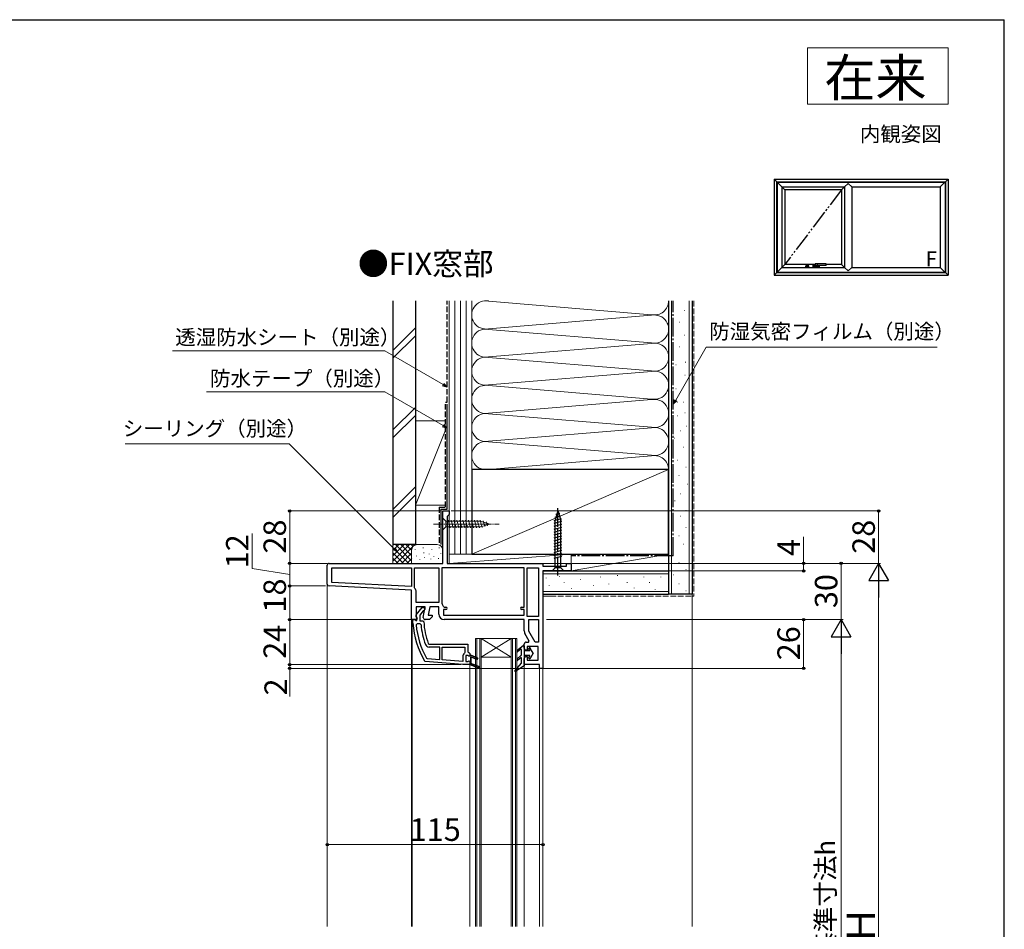
# Model space of a CAD drawing. Extents: x 105 to 1155, y 126 to 1689.
# Drawn here: x 630 to 1155, y 1171 to 1656 of the extents above; entities that cross this region are included whole.
import ezdxf

# ---------------------------------------------------------------- set-up
doc = ezdxf.new("R2010")
doc.units = 0
for name, pattern in [('HIDDEN', [9.525, 6.35, -3.175]), ('PHANTOM2', [31.75, 15.875, -3.175, 3.175, -3.175, 3.175, -3.175]), ('YCENTER_1', [13, 10, -1, 1, -1]), ('YDIVIDE_1', [15, 10, -1, 1, -1, 1, -1]), ('YHIDDEN_1', [4, 3, -1])]:
    doc.linetypes.add(name, pattern=pattern)
for name, color, linetype, lineweight in [('USER1', 3, 'CONTINUOUS', 13), ('YKK_11', 7, 'CONTINUOUS', 30), ('YKK_12', 2, 'CONTINUOUS', 13), ('YKK_13', 4, 'CONTINUOUS', 30), ('YKK_A1', 4, 'CONTINUOUS', 30), ('YKK_D', 6, 'CONTINUOUS', 13), ('YKK_ZWAK', 7, 'CONTINUOUS', 30), ('YSS_K', 3, 'CONTINUOUS', 13), ('YSS_KE', 3, 'CONTINUOUS', 30)]:
    doc.layers.add(name, color=color, linetype=linetype, lineweight=lineweight)
doc.styles.add('text-b', font='txt')

msp = doc.modelspace()

# ---------------------------------------------------------------- linework, layer by layer
at = {"layer": 'USER1'}
for p, q in [((1050, 1641), (1125, 1641)), ((1050, 1611), (1050, 1641)), ((1125, 1641), (1125, 1611)), ((1125, 1611), (1050, 1611))]:
    msp.add_line(p, q, dxfattribs=at)
at = {"layer": 'YKK_11', "linetype": 'ByBlock', "lineweight": -2, "ltscale": 0.5}
for p, q in [((855.6, 1366), (855.6, 1394)), ((855.6, 1394), (859, 1394)), ((858.5, 1391.6), (858, 1391.1)), ((859, 1392.1), (858.5, 1391.6)), ((859, 1394), (859, 1392.1)), ((858, 1391.1), (858, 1366)), ((794, 1354.95), (794, 1365)), ((795, 1366), (855.6, 1366)), ((858, 1366), (909, 1366)), ((909, 1366), (909, 1364.5)), ((921.5, 1364.5), (921.5, 1366)), ((921.5, 1366), (924, 1366)), ((924, 1366), (924, 1362)), ((796.4, 1355.88), (796.4, 1363.6)), ((796.4, 1363.6), (839, 1363.6)), ((839, 1363.6), (839, 1353.64)), ((840.6, 1352.96), (840.6, 1363.6)), ((840.6, 1363.6), (853.5, 1363.6)), ((853.5, 1363.6), (853.5, 1345.2)), ((899, 1363.6), (855.1, 1363.6)), ((855.1, 1363.6), (855.1, 1344.8)), ((899, 1342.6), (899, 1363.6)), ((900.6, 1337.6), (900.6, 1363.6)), ((900.6, 1363.6), (906.6, 1363.6)), ((906.6, 1363.6), (906.6, 1337.6)), ((909, 1364.5), (921.5, 1364.5)), ((924, 1362), (909, 1362)), ((909, 1362), (909, 1310)), ((839, 1353.64), (796.4, 1355.88)), ((839, 1351.64), (794.95, 1353.95)), ((839, 1336), (839, 1351.64)), ((840.72, 1352.64), (840.6, 1352.96)), ((841.4, 1345.2), (841.4, 1350.77)), ((853.5, 1345.2), (841.4, 1345.2)), ((855.1, 1344.8), (855.24, 1344.46)), ((846.21, 1342.8), (841.4, 1342.8)), ((841.4, 1342.8), (841.4, 1337.44)), ((841.41, 1338.52), (844.52, 1342.5)), ((845.16, 1340.71), (843.4, 1338.46)), ((844.52, 1342.5), (846, 1342.5)), ((845.52, 1340.9), (845.16, 1340.71)), ((845.22, 1337.17), (846.21, 1342.8)), ((846, 1341.4), (845.52, 1340.9)), ((846, 1342.5), (846, 1341.4)), ((848.64, 1342.8), (847.87, 1338.4)), ((853.5, 1342.8), (848.64, 1342.8)), ((853.5, 1338.9), (853.5, 1342.8)), ((855.89, 1343.05), (856.38, 1342.6)), ((857.3, 1341.4), (855.9, 1341.4)), ((855.9, 1341.4), (855.9, 1338.4)), ((856.38, 1342.6), (857.3, 1342.6)), ((897.6, 1342.6), (899, 1342.6)), ((899, 1341.4), (897.6, 1341.4)), ((899, 1338.4), (899, 1341.4)), ((841.62, 1336), (839, 1336)), ((839.7, 1334.19), (839.7, 1336)), ((839.7, 1336), (840.71, 1336)), ((839.7, 1334.15), (839.7, 1334.19)), ((840.71, 1336), (841.2, 1335.56)), ((841.2, 1335.56), (841.8, 1335.6)), ((841.88, 1333.7), (841.38, 1333.15)), ((841.4, 1337.44), (841.94, 1336.58)), ((841.8, 1336.7), (841.6, 1337.1)), ((841.94, 1336.58), (841.62, 1336)), ((841.8, 1335.6), (841.8, 1336.7)), ((843.49, 1333.7), (841.88, 1333.7)), ((843.4, 1338.46), (843.4, 1335.3)), ((843.4, 1335.3), (844.97, 1335.3)), ((843.99, 1333.25), (843.49, 1333.7)), ((844.97, 1335.3), (845.47, 1334.83)), ((848.5, 1336), (846.2, 1336)), ((847.87, 1338.4), (850, 1338.4)), ((850, 1337.5), (848.5, 1336)), ((850, 1338.4), (850, 1337.5)), ((855.9, 1338.4), (899, 1338.4)), ((899, 1336), (856.4, 1336)), ((899, 1329.97), (899, 1336)), ((906.6, 1337.6), (900.6, 1337.6)), ((901.4, 1329.84), (901.4, 1336)), ((901.4, 1336), (906.6, 1336)), ((906.6, 1336), (906.6, 1324)), ((901.67, 1324.57), (899.39, 1328.52)), ((904.77, 1324), (901.4, 1329.84)), ((847.87, 1323.33), (848.34, 1323)), ((848.34, 1323), (869, 1323)), ((869, 1323), (869, 1318.9)), ((899, 1320.8), (899, 1323)), ((900, 1324), (901.35, 1324)), ((901.35, 1324), (901.67, 1324.57)), ((906.6, 1324), (904.77, 1324)), ((854, 1321.4), (848.34, 1321.4)), ((854, 1314.67), (854, 1321.4)), ((855.2, 1321.4), (867.4, 1321.4)), ((855.2, 1314.57), (855.2, 1321.4)), ((867.4, 1318.49), (867.17, 1318.07)), ((867.4, 1321.4), (867.4, 1318.49)), ((869, 1318.9), (869.5, 1318.4)), ((869.5, 1318.4), (870, 1317.9)), ((870, 1317.9), (870, 1317)), ((900.5, 1319.8), (900, 1319.8)), ((906.5, 1321.6), (900.5, 1321.6)), ((900.5, 1321.6), (900.5, 1319.8)), ((906.5, 1314.4), (906.5, 1321.6)), ((846.27, 1313.74), (845.89, 1313.99)), ((866.2, 1312), (846.27, 1313.74)), ((846.85, 1315.52), (847.25, 1315.26)), ((847.25, 1315.26), (854, 1314.67)), ((866.2, 1313.61), (855.2, 1314.57)), ((866.2, 1316.3), (866.2, 1313.61)), ((870, 1317), (870.5, 1317)), ((870.5, 1317), (874.25, 1315.47)), ((873.95, 1314.73), (870.5, 1316.14)), ((870.5, 1316.14), (870.5, 1312.66)), ((870.5, 1312.66), (874.75, 1310.97)), ((874.25, 1315.47), (873.95, 1314.73)), ((899, 1312), (899, 1315.3)), ((900, 1316.3), (900.5, 1316.3)), ((900.5, 1316.3), (900.5, 1314.4)), ((900.5, 1314.4), (906.5, 1314.4)), ((870, 1312), (866.2, 1312)), ((874.45, 1310.23), (870, 1312)), ((874.45, 1310.23), (874.45, 1310.23)), ((907.2, 1312), (899, 1312)), ((907.2, 1310), (907.2, 1312)), ((909, 1310), (907.2, 1310))]:
    msp.add_line(p, q, dxfattribs=at)
at = {"layer": 'YKK_11', "linetype": 'ByBlock', "lineweight": 30, "ltscale": 0.5}
for p, q in [((868.93, 1316.8), (867.8, 1316.8)), ((867.8, 1316.8), (867.8, 1313.6)), ((867.8, 1313.6), (868.93, 1313.6)), ((869.41, 1316.43), (868.93, 1316.8)), ((868.93, 1313.6), (869.41, 1313.98)), ((870, 1316.5), (869.41, 1316.43)), ((869.41, 1313.98), (870, 1313.9)), ((870.5, 1317), (870, 1317)), ((870, 1317), (870, 1316.5)), ((870, 1313.9), (870, 1312)), ((874.25, 1315.47), (870.5, 1317)), ((870.5, 1312.66), (870.5, 1316.14)), ((870.5, 1316.14), (873.95, 1314.73)), ((874.75, 1310.97), (870.5, 1312.66)), ((873.95, 1314.73), (874.25, 1315.47)), ((870, 1312), (874.45, 1310.23)), ((874.45, 1310.23), (874.45, 1310.23))]:
    msp.add_line(p, q, dxfattribs=at)
at = {"layer": 'YKK_11', "linetype": 'ByBlock', "lineweight": -2, "ltscale": 0.5}
for centre, radius, start, end in [((795, 1365), 1, 90, 180), ((795, 1354.95), 1, 180, 267), ((838.5, 1350.77), 2.9, 360, 40.1192), ((853.5, 1342.8), 2.4, 5.9378, 43.6028), ((856.4, 1338.9), 2.9, 180, 270), ((857.3, 1342), 0.6, 270, 90), ((897.6, 1342), 0.6, 90, 270), ((885.6, 1337.2), 46, 183.7994, 210.3037), ((842.2, 1337.9), 1, 141.9133, 233.1301), ((846.2, 1337), 1, 170, 270), ((885.6, 1337.2), 40.2, 183.3806, 200.1872), ((885.6, 1337.2), 44.4, 185.2278, 209.2307), ((885.6, 1337.2), 41.8, 185.4261, 200.1872), ((901.9, 1329.97), 2.9, 180, 210), ((900, 1323), 1, 90, 180), ((848.34, 1323.5), 2.1, 200.1872, 270), ((868.3, 1316.3), 2.1, 122.579, 180), ((900, 1320.8), 1, 180, 270), ((900, 1315.3), 1, 90, 180), ((874.6, 1310.6), 0.4, 248.3006, 68.3006)]:
    msp.add_arc(centre, radius, start, end, dxfattribs=at)
at = {"layer": 'YKK_11', "linetype": 'ByBlock', "lineweight": 30, "ltscale": 0.5}
msp.add_arc((874.6, 1310.6), 0.4, 248.3006, 68.3006, dxfattribs=at)
at = {"layer": 'YKK_12'}
for p, q in [((794, 1354.95), (794, 1172.33)), ((839, 1172.33), (839, 1336.5)), ((839.2, 1172.33), (839.2, 1336)), ((873, 1326), (873, 1172.33)), ((873.7, 1326), (873.7, 1172.33)), ((875.3, 1326), (875.3, 1172.33)), ((876, 1326), (876, 1172.33)), ((892, 1326), (892, 1172.33)), ((892.7, 1326), (892.7, 1172.33)), ((894.3, 1326), (894.3, 1172.33)), ((895, 1326), (895, 1172.33)), ((899, 1312.5), (899, 1172.33)), ((870, 1312), (870, 1172.33)), ((907.2, 1310.5), (907.2, 1172.33)), ((909, 1310.5), (909, 1172.33))]:
    msp.add_line(p, q, dxfattribs=at)
at = {"layer": 'YKK_12', "linetype": 'Continuous', "ltscale": 0.5}
for p, q in [((895, 1326), (873, 1326)), ((892, 1326), (876, 1316)), ((876, 1326), (892, 1316)), ((892, 1316), (876, 1316))]:
    msp.add_line(p, q, dxfattribs=at)
at = {"layer": 'YKK_13', "linetype": 'YCENTER_1'}
msp.add_line((917, 1359.5), (917, 1396.5), dxfattribs=at)
at = {"layer": 'YKK_13', "linetype": 'Continuous'}
for p, q in [((915.35, 1390.61), (918.39, 1391.42)), ((917, 1394), (915.45, 1389.08)), ((915.89, 1392.3), (917.94, 1392.85)), ((917, 1394), (918.55, 1389.08)), ((917, 1394), (918.55, 1389.08)), ((914.9, 1388.93), (918.84, 1389.99)), ((914.9, 1387.38), (919.1, 1388.51)), ((914.9, 1385.83), (919.1, 1386.95)), ((915.45, 1363.55), (915.45, 1389.08)), ((918.55, 1363.55), (918.55, 1389.08)), ((914.9, 1384.27), (919.1, 1385.4)), ((914.9, 1382.72), (919.1, 1383.85)), ((914.9, 1381.17), (919.1, 1382.29)), ((914.9, 1379.62), (919.1, 1380.74)), ((914.9, 1378.06), (919.1, 1379.19)), ((914.9, 1376.51), (919.1, 1377.64)), ((914.9, 1374.96), (919.1, 1376.08)), ((914.9, 1373.4), (919.1, 1374.53)), ((914.9, 1371.85), (919.1, 1372.98)), ((914.9, 1370.3), (919.1, 1371.42)), ((914.9, 1368.75), (919.1, 1369.87)), ((913.9, 1362), (915.45, 1363.55)), ((913.9, 1362), (920.1, 1362)), ((918.55, 1363.55), (915.45, 1363.55)), ((920.1, 1362), (918.55, 1363.55))]:
    msp.add_line(p, q, dxfattribs=at)
at = {"layer": 'YKK_13', "linetype": 'YCENTER_1', "lineweight": 13, "ltscale": 0.5}
msp.add_line((850.6, 1387), (885.6, 1387), dxfattribs=at)
at = {"layer": 'YKK_13', "linetype": 'Continuous', "lineweight": 13, "ltscale": 0.5}
for p, q in [((855.6, 1390.1), (855.6, 1383.9)), ((855.6, 1390.1), (857.15, 1388.55)), ((875.68, 1388.55), (857.15, 1388.55)), ((857.15, 1388.55), (857.15, 1385.45)), ((859.58, 1384.9), (858.45, 1389.1)), ((861.13, 1384.9), (860, 1389.1)), ((862.68, 1384.9), (861.56, 1389.1)), ((864.24, 1384.9), (863.11, 1389.1)), ((865.79, 1384.9), (864.66, 1389.1)), ((867.34, 1384.9), (866.22, 1389.1)), ((868.89, 1384.9), (867.77, 1389.1)), ((870.45, 1384.9), (869.32, 1389.1)), ((872, 1384.9), (870.87, 1389.1)), ((873.55, 1384.9), (872.43, 1389.1)), ((875.11, 1384.9), (873.98, 1389.1)), ((876.59, 1385.16), (875.53, 1389.1)), ((880.6, 1387), (875.68, 1388.55)), ((880.6, 1387), (875.68, 1385.45)), ((878.02, 1385.61), (877.21, 1388.65)), ((879.45, 1386.06), (878.9, 1388.11)), ((855.6, 1383.9), (857.15, 1385.45)), ((857.15, 1385.45), (875.68, 1385.45))]:
    msp.add_line(p, q, dxfattribs=at)
at = {"layer": 'YKK_13'}
for p, q in [((895.15, 1319.62), (898.52, 1322.24)), ((897.18, 1320.17), (895.65, 1318.98)), ((897.5, 1318.72), (897.5, 1320.02)), ((897.5, 1317.19), (897.5, 1318.32)), ((899, 1322), (899, 1311.3)), ((902.05, 1319.3), (899, 1319.3)), ((901.5, 1320.37), (901.5, 1320.6)), ((902.05, 1319.3), (901.55, 1320.17)), ((902.3, 1320.48), (902.3, 1320.6)), ((903.7, 1318.05), (902.3, 1320.48)), ((903.7, 1318.05), (902.3, 1315.63)), ((897.45, 1312.84), (894.07, 1308.9)), ((897.44, 1317.04), (895.13, 1314.89)), ((897.16, 1315.7), (895.67, 1314.31)), ((897.5, 1312.97), (897.5, 1315.55)), ((902.05, 1316.8), (899, 1316.8)), ((901.5, 1315.5), (901.5, 1315.73)), ((902.05, 1316.8), (901.55, 1315.93)), ((902.3, 1315.5), (902.3, 1315.63)), ((899, 1311.3), (894.46, 1308.45))]:
    msp.add_line(p, q, dxfattribs=at)
for centre, radius, start, end in [((895.4, 1319.3), 0.4, 127.9455, 307.8123), ((897.3, 1320.02), 0.2, 0, 127.8123), ((897.5, 1318.52), 0.2, 90, 270), ((898.7, 1322), 0.3, 0, 127.9455), ((901.9, 1320.6), 0.4, 0, 180), ((901.9, 1320.37), 0.4, 180, 210), ((895.4, 1314.6), 0.4, 132.9326, 312.9326), ((897.3, 1315.55), 0.2, 0, 132.9326), ((897.3, 1317.19), 0.2, 312.9326, 0), ((897.3, 1312.97), 0.2, 319.4389, 0), ((901.9, 1315.73), 0.4, 150, 180), ((901.9, 1315.5), 0.4, 180, 0), ((894.3, 1308.7), 0.3, 139.4389, 302.1528)]:
    msp.add_arc(centre, radius, start, end, dxfattribs=at)
at = {"layer": 'YKK_A1'}
for p, q in [((1032.2, 1571), (1036.4, 1566.8)), ((1032.2, 1571), (1074, 1571)), ((1032.2, 1571), (1032.2, 1519.7)), ((1069.5, 1571), (1125, 1571)), ((1125, 1571), (1120.8, 1566.8)), ((1125, 1571), (1125, 1519.7)), ((1033.6, 1569.6), (1033.6, 1521.1)), ((1033.6, 1569.6), (1123.6, 1569.6)), ((1033.8, 1569.4), (1033.8, 1521.3)), ((1033.8, 1569.4), (1123.4, 1569.4)), ((1036.4, 1566.8), (1038, 1565.2)), ((1036.4, 1566.8), (1069.8, 1566.8)), ((1036.4, 1566.8), (1036.4, 1523.9)), ((1068.2, 1565.2), (1038, 1565.2)), ((1038, 1565.2), (1038, 1525.5)), ((1069.8, 1566.8), (1068.2, 1565.2)), ((1068.2, 1565.2), (1068.2, 1525.5)), ((1071.7, 1568.7), (1069.8, 1566.8)), ((1069.8, 1566.8), (1069.8, 1523.9)), ((1071.7, 1568.7), (1071.8, 1568.7)), ((1071.8, 1568.7), (1073.7, 1566.8)), ((1073.7, 1566.8), (1120.8, 1566.8)), ((1073.7, 1566.8), (1073.7, 1523.9)), ((1120.8, 1566.8), (1120.8, 1523.9)), ((1123.4, 1569.4), (1123.4, 1521.3)), ((1123.6, 1569.6), (1123.6, 1521.1)), ((1032.2, 1519.7), (1036.4, 1523.9)), ((1036.4, 1523.9), (1038, 1525.5)), ((1036.4, 1523.9), (1069.8, 1523.9)), ((1054.09, 1525.5), (1038, 1525.5)), ((1049.2, 1524.65), (1049.2, 1524.05)), ((1049.22, 1524.07), (1049.22, 1524.64)), ((1050.65, 1524.7), (1049.25, 1524.7)), ((1049.25, 1524), (1050.65, 1524)), ((1049.25, 1524), (1049.68, 1524)), ((1049.26, 1524), (1049.26, 1524)), ((1049.27, 1524.69), (1050.63, 1524.69)), ((1050.63, 1524.02), (1049.27, 1524.02)), ((1049.69, 1524.51), (1049.45, 1524.36)), ((1049.69, 1524.2), (1049.45, 1524.35)), ((1049.71, 1524.21), (1049.71, 1524.5)), ((1050.19, 1524.21), (1050.19, 1524.5)), ((1050.21, 1524.51), (1050.45, 1524.36)), ((1050.21, 1524.2), (1050.45, 1524.35)), ((1050.23, 1524), (1050.65, 1524)), ((1050.64, 1524), (1050.64, 1524)), ((1050.68, 1524.64), (1050.68, 1524.07)), ((1050.7, 1524.05), (1050.7, 1524.65)), ((1052.85, 1525.4), (1052.85, 1524.1)), ((1054.08, 1525.45), (1052.9, 1525.45)), ((1052.9, 1524.05), (1056.3, 1524.05)), ((1053.68, 1524.05), (1053.68, 1525.43)), ((1054.05, 1525.05), (1054.05, 1524.75)), ((1060.05, 1525.69), (1054.19, 1525.69)), ((1055.53, 1524.05), (1055.53, 1525.09)), ((1055.55, 1525.09), (1060.05, 1525.09)), ((1056.35, 1525.09), (1056.35, 1524.1)), ((1060.1, 1525.64), (1060.1, 1525.14)), ((1068.2, 1525.5), (1060.1, 1525.5)), ((1069.8, 1523.9), (1068.2, 1525.5)), ((1071.7, 1522), (1069.8, 1523.9)), ((1071.8, 1522), (1073.7, 1523.9)), ((1073.7, 1523.9), (1120.8, 1523.9)), ((1125, 1519.7), (1120.8, 1523.9)), ((1032.2, 1519.7), (1074, 1519.7)), ((1033.6, 1521.1), (1123.6, 1521.1)), ((1033.8, 1521.3), (1123.4, 1521.3)), ((1069.5, 1519.7), (1125, 1519.7)), ((1071.7, 1522), (1071.8, 1522))]:
    msp.add_line(p, q, dxfattribs=at)
at = {"layer": 'YKK_A1', "linetype": 'YDIVIDE_1'}
msp.add_line((1068.2, 1565.2), (1038, 1525.5), dxfattribs=at)
at = {"layer": 'YKK_A1', "linetype": 'YHIDDEN_1'}
msp.add_line((1049.68, 1524), (1050.23, 1524), dxfattribs=at)
at = {"layer": 'YKK_A1', "linetype": 'HIDDEN', "ltscale": 0.5}
for p, q in [((1053.31, 1524.86), (1053.39, 1524.86)), ((1053.31, 1524.65), (1053.39, 1524.65))]:
    msp.add_line(p, q, dxfattribs=at)
at = {"layer": 'YKK_A1', "linetype": 'PHANTOM2', "ltscale": 0.5}
for p, q in [((1054.17, 1524.8), (1054.19, 1524.89)), ((1054.19, 1524.89), (1054.21, 1524.97)), ((1054.31, 1525.17), (1054.29, 1525.15)), ((1060.05, 1525.09), (1060.05, 1525.69))]:
    msp.add_line(p, q, dxfattribs=at)
at = {"layer": 'YKK_A1', "linetype": 'HIDDEN', "ltscale": 0.5}
msp.add_circle((1053.35, 1524.75), 0.22, dxfattribs=at)
at = {"layer": 'YKK_A1'}
for centre, radius in [((1053.35, 1524.75), 0.2), ((1054.6, 1524.75), 0.375), ((1055.85, 1524.75), 0.2)]:
    msp.add_circle(centre, radius, dxfattribs=at)
for centre, radius, start, end in [((1049.25, 1524.65), 0.05, 90, 180), ((1049.25, 1524.05), 0.05, 180, 270), ((1049.27, 1524.64), 0.05, 90, 180), ((1049.27, 1524.07), 0.05, 180, 270), ((1049.95, 1529.32), 4.69, 261.3785, 278.6215), ((1049.95, 1519.39), 4.69, 81.3785, 98.6215), ((1049.46, 1524.35), 0.01, 120.6556, 239.3444), ((1049.7, 1524.5), 0.01, 0, 120.6556), ((1049.7, 1524.21), 0.01, 239.3444, 0), ((1050.2, 1524.5), 0.01, 59.3444, 180), ((1050.2, 1524.21), 0.01, 180, 300.6556), ((1050.44, 1524.35), 0.01, 300.6556, 59.3444), ((1050.63, 1524.64), 0.05, 0, 90), ((1050.63, 1524.07), 0.05, 270, 0), ((1050.65, 1524.65), 0.05, 0, 90), ((1050.65, 1524.05), 0.05, 270, 0), ((1052.9, 1525.4), 0.05, 90, 180), ((1052.9, 1524.1), 0.05, 180, 270), ((1056.58, 1524.75), 2.52, 180, 190.6493), ((1054.14, 1524.29), 0.05, 190.6493, 259.3507), ((1054.6, 1526.72), 2.52, 259.3507, 280.6493), ((1055.06, 1524.29), 0.05, 280.6493, 349.3507), ((1052.63, 1524.75), 2.52, 349.3507, 359.1951), ((1055.55, 1524.69), 0.4, 90, 177.713), ((1056.3, 1524.1), 0.05, 270, 0), ((1060.05, 1525.64), 0.05, 0, 90), ((1060.05, 1525.14), 0.05, 270, 0)]:
    msp.add_arc(centre, radius, start, end, dxfattribs=at)
at = {"layer": 'YKK_A1', "linetype": 'HIDDEN', "ltscale": 0.5}
for start, end in [(111.0395, 248.9605), (291.0395, 68.9605)]:
    msp.add_arc((1053.35, 1524.75), 0.113, start, end, dxfattribs=at)
at = {"layer": 'YKK_A1', "linetype": 'PHANTOM2', "ltscale": 0.5}
for centre, radius, start, end in [((1054.19, 1524.35), 0.05, 180.5852, 260.2218), ((1055, 1524.35), 0.05, 279.3505, 332.5238), ((1054.25, 1524.74), 0.895, 332.5238, 357.713)]:
    msp.add_arc(centre, radius, start, end, dxfattribs=at)
at = {"layer": 'YKK_A1'}
for points in [[(1054.1, 1525.57), (1054.08, 1525.49), (1054.07, 1525.42), (1054.07, 1525.33), (1054.06, 1525.24), (1054.05, 1525.15), (1054.05, 1525.05)], [(1054.11, 1525.61), (1054.1, 1525.6), (1054.1, 1525.58), (1054.1, 1525.57)], [(1054.11, 1525.61), (1054.13, 1525.65), (1054.16, 1525.68), (1054.19, 1525.69), (1054.19, 1525.69)]]:
    msp.add_spline(points, degree=3, dxfattribs=at)
at = {"layer": 'YKK_A1', "linetype": 'PHANTOM2', "ltscale": 0.5}
for points in [[(1054.14, 1524.35), (1054.13, 1524.42), (1054.14, 1524.53), (1054.15, 1524.66), (1054.17, 1524.8)], [(1055.01, 1524.3), (1054.88, 1524.28), (1054.74, 1524.27), (1054.6, 1524.26), (1054.46, 1524.27), (1054.33, 1524.28), (1054.18, 1524.3)], [(1054.19, 1525.69), (1054.22, 1525.68), (1054.27, 1525.65), (1054.31, 1525.61)], [(1054.21, 1524.97), (1054.22, 1525.01), (1054.23, 1525.04), (1054.24, 1525.07), (1054.25, 1525.09), (1054.27, 1525.12), (1054.29, 1525.15)], [(1054.31, 1525.61), (1054.33, 1525.58), (1054.34, 1525.55), (1054.36, 1525.52), (1054.37, 1525.48), (1054.37, 1525.45), (1054.37, 1525.4), (1054.37, 1525.37), (1054.37, 1525.33), (1054.36, 1525.27), (1054.34, 1525.22), (1054.31, 1525.17)]]:
    msp.add_spline(points, degree=3, dxfattribs=at)
at = {"layer": 'YKK_D'}
for p, q in [((979.78, 1453.13), (996.04, 1481.3)), ((996.04, 1481.3), (1119.26, 1481.3)), ((824.71, 1479.29), (711.53, 1479.29)), ((855.79, 1461.34), (824.71, 1479.29)), ((824.71, 1457.43), (729.69, 1457.43)), ((855.79, 1439.49), (824.71, 1457.43)), ((773.68, 1429.8), (686.21, 1429.8)), ((829.45, 1374.03), (773.68, 1429.8)), ((854.6, 1394), (773, 1394)), ((774, 1394), (774, 1366)), ((860, 1394), (1089, 1394)), ((1088, 1366), (1088, 1394)), ((754, 1363.21), (754, 1381.94)), ((1048, 1366), (1048, 1380.12)), ((793, 1366), (773, 1366)), ((794, 1366), (773, 1366)), ((774, 1366), (774, 1354)), ((924.5, 1366), (1049, 1366)), ((925, 1366), (1089, 1366)), ((925, 1366), (1089, 1366)), ((925, 1366), (1069, 1366)), ((1048, 1362), (1048, 1366)), ((1068, 1336), (1068, 1366)), ((774, 1360), (754, 1363.21)), ((924.5, 1362), (1049, 1362)), ((1088, 1355.5), (1088, 986.5)), ((793, 1354), (773, 1354)), ((792, 1354), (773, 1354)), ((774, 1354), (774, 1336)), ((838.5, 1336), (773, 1336)), ((838.5, 1336), (773, 1336)), ((774, 1336), (774, 1312)), ((910.87, 1336), (1049, 1336)), ((927, 1336), (1069, 1336)), ((928, 1336), (1069, 1336)), ((1048, 1336), (1048, 1310)), ((1068, 1325.5), (1068, 1026.5)), ((774, 1312), (774, 1314.55)), ((865.18, 1312), (773, 1312)), ((865.22, 1312), (773, 1312)), ((906.7, 1310), (773, 1310)), ((774, 1312), (774, 1310)), ((774, 1310), (774, 1294.95)), ((909.1, 1310), (1049, 1310)), ((794, 1216), (909, 1216))]:
    msp.add_line(p, q, dxfattribs=at)
at = {"layer": 'YKK_D', "linetype": 'ByBlock', "lineweight": -2}
for p, q in [((858, 1460.07), (855.45, 1460.75)), ((858, 1460.07), (855.79, 1461.34)), ((856.13, 1461.93), (858, 1460.07)), ((978.5, 1450.92), (979.18, 1453.47)), ((978.5, 1450.92), (979.78, 1453.13)), ((980.37, 1452.79), (978.5, 1450.92)), ((858, 1438.21), (855.45, 1438.89)), ((858, 1438.21), (855.79, 1439.49)), ((856.13, 1440.08), (858, 1438.21)), ((831.26, 1372.23), (828.97, 1373.55)), ((831.26, 1372.23), (829.45, 1374.03)), ((829.94, 1374.51), (831.26, 1372.23))]:
    msp.add_line(p, q, dxfattribs=at)
at = {"layer": 'YKK_D', "lineweight": -2}
for p, q in [((1088, 1366), (1082.75, 1356.91)), ((1088, 1366), (1093.25, 1356.91)), ((1088, 1366), (1088, 1347.81)), ((1082.75, 1356.91), (1093.25, 1356.91)), ((1068, 1336), (1062.75, 1326.91)), ((1068, 1336), (1073.25, 1326.91)), ((1068, 1336), (1068, 1317.81)), ((1062.75, 1326.91), (1073.25, 1326.91))]:
    msp.add_line(p, q, dxfattribs=at)
at = {"layer": 'YKK_D', "linetype": 'ByBlock', "lineweight": -2}
for centre, radius in [((774, 1394), 0.638), ((1088, 1394), 0.638), ((774, 1366), 0.637), ((774, 1366), 0.638), ((1048, 1366), 0.638), ((1068, 1366), 0.638), ((1048, 1362), 0.637), ((774, 1354), 0.637), ((774, 1354), 0.638), ((774, 1336), 0.637), ((774, 1336), 0.638), ((1048, 1336), 0.638), ((774, 1312), 0.637), ((774, 1312), 0.637), ((774, 1310), 0.638), ((1048, 1310), 0.637), ((794, 1216), 0.637), ((909, 1216), 0.637)]:
    msp.add_circle(centre, radius, dxfattribs=at)
at = {"layer": 'YKK_ZWAK'}
for p in [(105, 1656), (1155, 126)]:
    msp.add_line(p, (1155, 1656), dxfattribs=at)
at = {"layer": 'YSS_K'}
for p, q in [((859, 1506), (859, 1371)), ((862, 1506), (862, 1371)), ((865, 1506), (865, 1371)), ((868, 1506), (868, 1371)), ((871, 1416), (871, 1506)), ((871, 1371), (871, 1506)), ((966.97, 1498.66), (880.03, 1505.84)), ((977.5, 1349.5), (977.5, 1506)), ((987, 1349.5), (987, 1506)), ((880.03, 1491.16), (966.97, 1498.34)), ((984.23, 1500.97), (984.43, 1500.97)), ((829, 1479.64), (841, 1491.64)), ((981.64, 1494.74), (981.84, 1494.74)), ((829, 1475.39), (841, 1487.39)), ((880.03, 1490.84), (966.97, 1483.66)), ((984.23, 1487.71), (984.43, 1487.71)), ((966.97, 1483.34), (880.03, 1476.16)), ((981.64, 1481.48), (981.84, 1481.48)), ((966.97, 1468.66), (880.03, 1475.84)), ((976, 1479.72), (976, 1416)), ((979.78, 1471.95), (979.98, 1471.95)), ((984.92, 1473.37), (985.12, 1473.37)), ((880.03, 1461.16), (966.97, 1468.34)), ((984.58, 1466.35), (984.78, 1466.35)), ((966.97, 1453.66), (880.03, 1460.84)), ((979.78, 1459.14), (979.98, 1459.14)), ((829, 1437.21), (841, 1449.21)), ((880.03, 1446.16), (966.97, 1453.34)), ((980.58, 1451.94), (980.78, 1451.94)), ((983.78, 1451.94), (983.98, 1451.94)), ((829, 1432.97), (841, 1444.97)), ((880.03, 1445.84), (966.97, 1438.66)), ((980.58, 1444.74), (980.78, 1444.74)), ((984.58, 1446.34), (984.78, 1446.34)), ((857, 1442), (841, 1442)), ((841, 1397), (841, 1442)), ((859, 1442), (859, 1397)), ((985.38, 1439.14), (985.58, 1439.14)), ((857, 1437), (841, 1397)), ((966.97, 1438.34), (880.03, 1431.16)), ((982.18, 1436.74), (982.38, 1436.74)), ((880.03, 1430.84), (966.97, 1423.66)), ((978.98, 1432.73), (979.18, 1432.73)), ((880.03, 1416.16), (966.97, 1423.34)), ((983.78, 1427.93), (983.98, 1427.93)), ((980.72, 1421), (980.92, 1421)), ((976, 1416), (871, 1371)), ((981.47, 1412.8), (981.67, 1412.8)), ((985.2, 1417.27), (985.4, 1417.27)), ((985.95, 1408.32), (986.15, 1408.32)), ((841, 1406.78), (829, 1394.78)), ((829, 1390.54), (841, 1402.54)), ((982.22, 1403.1), (982.42, 1403.1)), ((841, 1397), (857, 1397)), ((979.23, 1399.37), (979.43, 1399.37)), ((985.2, 1394.15), (985.4, 1394.15)), ((978.49, 1388.18), (978.69, 1388.18)), ((982.22, 1391.16), (982.42, 1391.16)), ((985.2, 1385.19), (985.4, 1385.19)), ((829, 1376), (829, 1366)), ((842, 1376), (829, 1376)), ((829, 1367.14), (837.86, 1376)), ((829, 1369.97), (835.03, 1376)), ((829, 1372.8), (832.2, 1376)), ((829, 1375.63), (829.37, 1376)), ((830.31, 1376), (839, 1367.31)), ((830.69, 1366), (840.69, 1376)), ((833.14, 1376), (839, 1370.14)), ((835.97, 1376), (839, 1372.97)), ((838.8, 1376), (839.78, 1375.02)), ((841.63, 1376), (841.65, 1375.98)), ((852.6, 1376), (842, 1376)), ((981.47, 1380.72), (981.67, 1380.72)), ((983.71, 1376.24), (983.91, 1376.24)), ((829, 1374.49), (837.49, 1366)), ((829, 1371.66), (834.66, 1366)), ((833.51, 1366), (839, 1371.49)), ((839, 1373), (839, 1366)), ((840.83, 1373.19), (840.83, 1373.39)), ((845.17, 1374.2), (845.17, 1374.4)), ((845.5, 1371.53), (845.5, 1371.73)), ((848.29, 1370.92), (848.29, 1371.12)), ((849.84, 1373.19), (849.84, 1373.39)), ((853.68, 1374.2), (853.68, 1374.4)), ((854.51, 1371.19), (854.51, 1371.39)), ((855.6, 1373), (855.6, 1366.5)), ((924, 1371), (859, 1366)), ((871, 1371), (859, 1371)), ((859, 1366), (859, 1371)), ((859, 1371), (924, 1371)), ((976, 1371), (924, 1362)), ((924, 1371), (924, 1366)), ((924, 1371), (976, 1371)), ((924, 1362), (924, 1371)), ((976, 1371), (976, 1362)), ((978.49, 1371.77), (978.69, 1371.77)), ((829, 1368.83), (831.83, 1366)), ((836.34, 1366), (839.02, 1368.67)), ((841.5, 1369.86), (841.5, 1370.06)), ((843.33, 1368), (843.33, 1368.2)), ((845.83, 1369.19), (845.83, 1369.39)), ((849.26, 1368.22), (849.26, 1368.42)), ((850.84, 1369.52), (850.84, 1369.72)), ((853.35, 1368.52), (853.35, 1368.72)), ((924, 1366), (859, 1366)), ((981.47, 1366.54), (981.67, 1366.54)), ((976, 1360.5), (909, 1360.5)), ((976, 1362), (924, 1362)), ((978.49, 1359.83), (978.69, 1359.83)), ((985.2, 1362.81), (985.4, 1362.81)), ((910.66, 1358.08), (910.66, 1358.28)), ((917.86, 1358.88), (917.86, 1359.08)), ((920.26, 1355.68), (920.26, 1355.88)), ((929.07, 1357.28), (929.07, 1357.48)), ((939.73, 1358.7), (939.73, 1358.9)), ((944.2, 1354.97), (944.2, 1355.17)), ((948.68, 1359.45), (948.68, 1359.65)), ((953.9, 1355.72), (953.9, 1355.92)), ((962.85, 1358.7), (962.85, 1358.9)), ((965.84, 1355.72), (965.84, 1355.92)), ((971.81, 1358.7), (971.81, 1358.9)), ((981.47, 1355.11), (981.67, 1355.11)), ((976, 1351), (909, 1351)), ((912.26, 1354.08), (912.26, 1354.28)), ((924.27, 1352.48), (924.27, 1352.68)), ((936, 1354.22), (936, 1354.42)), ((957.63, 1352.73), (957.63, 1352.93)), ((968.82, 1351.99), (968.82, 1352.19)), ((985.2, 1351.38), (985.4, 1351.38)), ((988.5, 1172.33), (988.5, 1349.5))]:
    msp.add_line(p, q, dxfattribs=at)
at = {"layer": 'YSS_K', "linetype": 'YHIDDEN_1'}
for p, q in [((989.5, 1506), (989.5, 1348.5)), ((909, 1348.5), (909.27, 1348.5)), ((909, 1348.5), (989.5, 1348.5)), ((910.6, 1348.5), (912.96, 1348.5)), ((921.04, 1348.5), (922.9, 1348.5))]:
    msp.add_line(p, q, dxfattribs=at)
at = {"layer": 'YSS_K'}
for centre, radius, start, end in [((878.5, 1498.5), 7.5, 78.2165, 281.7835), ((878.5, 1513.5), 7.5, 269.9358, 281.7835), ((968.5, 1506), 7.5, 258.2165, 0), ((968.5, 1491), 7.5, 258.2165, 101.7835), ((878.5, 1483.5), 7.5, 78.2165, 281.7835), ((968.5, 1476), 7.5, 258.2165, 101.7835), ((878.5, 1468.5), 7.5, 78.2165, 281.7835), ((968.5, 1461), 7.5, 258.2165, 101.7835), ((878.5, 1453.5), 7.5, 78.2165, 281.7835), ((968.5, 1446), 7.5, 258.2165, 101.7835), ((878.5, 1438.5), 7.5, 78.2165, 281.7835), ((968.5, 1431), 7.5, 258.2165, 101.7835), ((878.5, 1423.5), 7.5, 78.2165, 281.7835), ((968.5, 1416), 7.5, 0, 101.7835), ((842, 1373), 3, 90, 180), ((852.6, 1373), 3, 0, 90)]:
    msp.add_arc(centre, radius, start, end, dxfattribs=at)
at = {"layer": 'YSS_KE'}
for p, q in [((829, 1506), (829, 1376)), ((841, 1506), (841, 1376)), ((976, 1506), (976, 1349.5)), ((988.5, 1506), (988.5, 1349.5)), ((858, 1395), (858, 1451)), ((871, 1416), (871, 1371)), ((976, 1416), (871, 1416)), ((976, 1371), (976, 1416)), ((854.6, 1395), (854.6, 1376)), ((854.6, 1395), (858, 1395)), ((841, 1376), (829, 1376)), ((871, 1371), (976, 1371)), ((909, 1362), (976, 1362)), ((976, 1362), (976, 1349.5)), ((909, 1349.5), (976, 1349.5)), ((988.5, 1349.5), (976, 1349.5))]:
    msp.add_line(p, q, dxfattribs=at)
at = {"layer": 'YSS_KE', "linetype": 'YHIDDEN_1'}
for p, q in [((858, 1452), (858, 1506)), ((857, 1396), (857, 1452)), ((857, 1452), (858, 1452)), ((853.6, 1396), (853.6, 1376)), ((853.6, 1396), (857, 1396))]:
    msp.add_line(p, q, dxfattribs=at)
at = {"layer": 'YSS_KE', "linetype": 'YCENTER_1'}
for q in [(978.5, 1506), (924, 1370)]:
    msp.add_line((978.5, 1370), q, dxfattribs=at)

# ---------------------------------------------------------------- texts
at = {"layer": 'USER1', "style": 'text-b'}
for s, height, p in [('在来', 20, (1059, 1615)), ('内観姿図', 8, (1078, 1591))]:
    msp.add_text(s, height=height, dxfattribs=at).set_placement(p)
at = {"layer": 'YKK_11', "style": 'text-b'}
msp.add_text('●FIX窓部', height=12, dxfattribs=at).set_placement((810.36, 1519.82))
at = {"layer": 'YKK_A1', "style": 'text-b'}
msp.add_text('F', height=8, dxfattribs=at).set_placement((1113.1, 1524.4))
at = {"layer": 'YKK_D', "style": 'text-b'}
for s, height, p in [('透湿防水シート（別途）', 8, (712.93, 1482.64)), ('防湿気密フィルム（別途）', 8, (997.64, 1485.73)), ('防水テープ（別途）', 8, (731.48, 1460.67)), ('シーリング（別途）', 8, (684.97, 1433.96)), ('115', 12, (837.93, 1218))]:
    msp.add_text(s, height=height, dxfattribs=at).set_placement(p)
for s, height, p in [('28', 12, (772, 1371.24)), ('28', 12, (1086, 1371.11)), ('12', 12, (752, 1363.37)), ('4', 12, (1046, 1369.94)), ('18', 12, (772, 1339.76)), ('30', 12, (1066, 1342.14)), ('24', 12, (772, 1315.1)), ('26', 12, (1046, 1314.31)), ('2', 12, (772.5, 1295.56)), ('内法基準寸法h', 10, (1064.64, 1128.33)), ('Ｈ', 15, (1086, 1162.65))]:
    msp.add_text(s, height=height, rotation=90, dxfattribs=at).set_placement(p)

doc.saveas('drawing.dxf')
